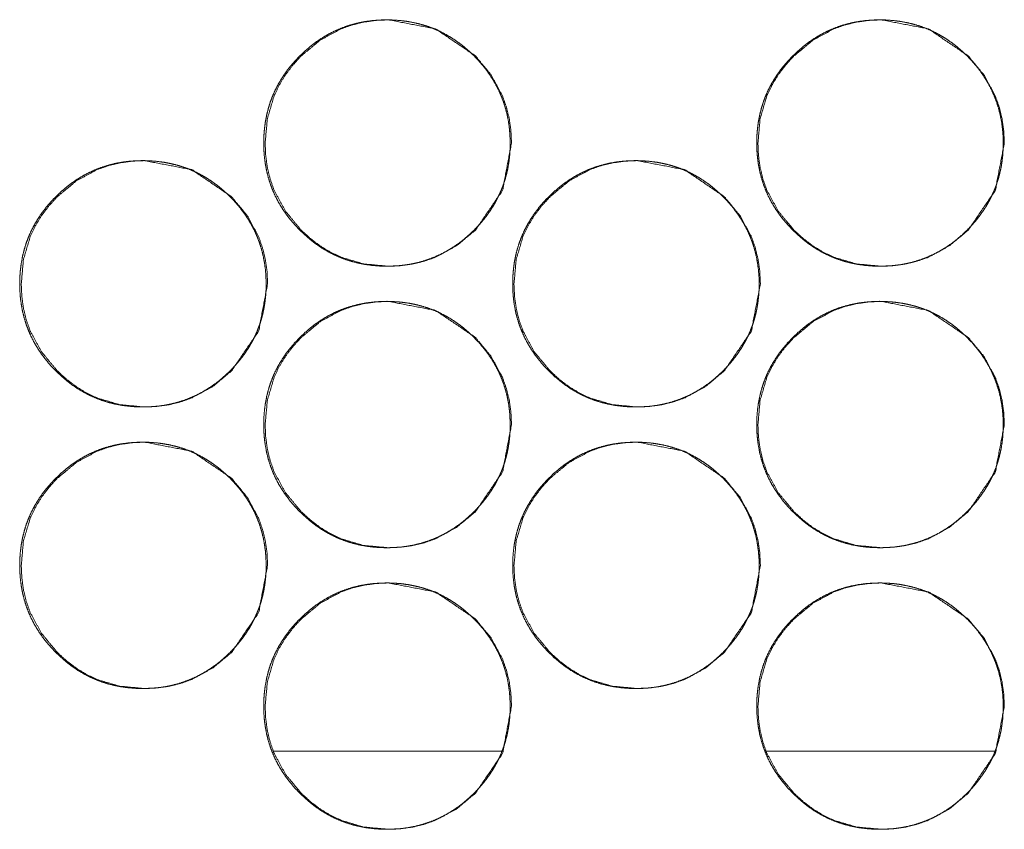
# Model space of a CAD drawing. Units: millimetres. Extents: x -7 to 10380, y -7 to 6431.
# Drawn here: x 4213 to 4241, y 2472 to 2495 of the extents above; entities that cross this region are included whole.
import ezdxf

# ---------------------------------------------------------------- set-up
doc = ezdxf.new("R2010")
doc.units = ezdxf.units.MM
doc.layers.add('Trimetric', color=7, linetype='Continuous')

msp = doc.modelspace()

# ---------------------------------------------------------------- linework, layer by layer
at = {"layer": 'Trimetric', "color": 151, "linetype": 'Continuous', "lineweight": 18}
for p, q in [((4226.462, 2474.372), (4219.994, 2474.372)), ((4240.463, 2474.372), (4233.984, 2474.372))]:
    msp.add_line(p, q, dxfattribs=at)
for points, knots in [([(4226.697, 2491.649), (4226.698, 2491.471), (4226.686, 2491.293), (4226.667, 2491.122), (4226.639, 2490.952), (4226.603, 2490.786), (4226.559, 2490.623), (4226.507, 2490.463), (4226.447, 2490.307), (4226.379, 2490.154), (4226.303, 2490.004), (4226.219, 2489.857), (4226.127, 2489.715), (4226.026, 2489.574), (4225.918, 2489.438), (4225.801, 2489.304), (4225.678, 2489.175), (4225.53, 2489.035), (4225.376, 2488.902), (4225.22, 2488.783), (4225.057, 2488.672), (4224.891, 2488.573), (4224.721, 2488.483), (4224.546, 2488.405), (4224.367, 2488.337), (4224.183, 2488.279), (4223.997, 2488.232), (4223.803, 2488.195), (4223.609, 2488.169), (4223.407, 2488.154), (4223.204, 2488.149), (4223, 2488.154), (4222.798, 2488.17), (4222.603, 2488.196), (4222.409, 2488.233), (4222.222, 2488.279), (4222.038, 2488.337), (4221.859, 2488.405), (4221.684, 2488.483), (4221.514, 2488.572), (4221.348, 2488.671), (4221.186, 2488.782), (4221.03, 2488.901), (4220.876, 2489.033), (4220.729, 2489.173), (4220.589, 2489.32), (4220.457, 2489.475), (4220.337, 2489.631), (4220.227, 2489.794), (4220.127, 2489.959), (4220.038, 2490.13), (4219.96, 2490.305), (4219.892, 2490.484), (4219.834, 2490.668), (4219.787, 2490.855), (4219.75, 2491.048), (4219.724, 2491.243), (4219.708, 2491.445), (4219.703, 2491.648), (4219.708, 2491.851), (4219.724, 2492.054), (4219.75, 2492.249), (4219.787, 2492.442), (4219.834, 2492.63), (4219.891, 2492.814), (4219.959, 2492.993), (4220.038, 2493.167), (4220.127, 2493.338), (4220.226, 2493.503), (4220.336, 2493.666), (4220.456, 2493.822), (4220.588, 2493.976), (4220.728, 2494.123), (4220.875, 2494.263), (4221.03, 2494.396), (4221.186, 2494.515), (4221.349, 2494.626), (4221.514, 2494.725), (4221.685, 2494.814), (4221.86, 2494.893), (4222.039, 2494.961), (4222.223, 2495.018), (4222.409, 2495.065), (4222.602, 2495.102), (4222.797, 2495.128), (4222.999, 2495.143), (4223.202, 2495.149), (4223.405, 2495.143), (4223.608, 2495.127), (4223.803, 2495.101), (4223.996, 2495.064), (4224.183, 2495.017), (4224.367, 2494.96), (4224.546, 2494.892), (4224.721, 2494.813), (4224.891, 2494.724), (4225.057, 2494.625), (4225.219, 2494.515), (4225.375, 2494.395), (4225.529, 2494.264), (4225.676, 2494.124), (4225.816, 2493.977), (4225.948, 2493.823), (4226.067, 2493.667), (4226.177, 2493.504), (4226.276, 2493.339), (4226.365, 2493.168), (4226.444, 2492.993), (4226.512, 2492.815), (4226.57, 2492.63), (4226.617, 2492.443), (4226.654, 2492.25), (4226.68, 2492.055), (4226.696, 2491.852), (4226.697, 2491.649)], [0, 0, 0.008073, 0.016148, 0.023992, 0.031831, 0.039517, 0.047204, 0.054812, 0.062423, 0.070033, 0.077649, 0.085345, 0.093047, 0.100909, 0.108772, 0.116871, 0.124965, 0.134201, 0.143446, 0.152379, 0.161318, 0.170087, 0.178833, 0.187527, 0.196221, 0.204958, 0.213705, 0.222633, 0.231557, 0.24076, 0.249969, 0.259207, 0.268441, 0.277379, 0.286323, 0.295084, 0.303835, 0.312526, 0.321215, 0.329957, 0.338709, 0.347623, 0.356547, 0.365743, 0.374948, 0.384189, 0.393429, 0.402364, 0.411303, 0.420066, 0.428818, 0.43751, 0.44621, 0.454957, 0.463705, 0.472633, 0.481557, 0.490767, 0.499976, 0.509215, 0.518456, 0.527394, 0.536335, 0.545099, 0.553855, 0.562548, 0.571247, 0.579992, 0.588742, 0.597666, 0.60659, 0.615803, 0.625018, 0.634254, 0.643488, 0.652428, 0.661379, 0.670132, 0.678891, 0.687585, 0.696262, 0.705013, 0.71376, 0.722673, 0.731596, 0.740799, 0.750007, 0.759231, 0.768466, 0.777404, 0.786347, 0.795111, 0.803862, 0.812553, 0.821244, 0.829986, 0.838739, 0.847657, 0.856581, 0.865789, 0.874993, 0.884197, 0.8934, 0.902324, 0.911242, 0.919991, 0.928736, 0.937434, 0.946122, 0.954882, 0.963642, 0.972587, 0.981526, 0.990761, 1, 1]), ([(4226.739, 2491.649), (4226.485, 2490.307), (4225.716, 2489.175), (4225.176, 2488.726), (4224.584, 2488.405), (4224.268, 2488.293), (4223.94, 2488.213), (4223.598, 2488.165), (4223.243, 2488.149), (4222.544, 2488.213), (4221.899, 2488.405), (4221.596, 2488.549), (4221.307, 2488.725), (4221.032, 2488.933), (4220.769, 2489.173), (4220.321, 2489.713), (4220, 2490.305), (4219.888, 2490.621), (4219.808, 2490.95), (4219.76, 2491.292), (4219.744, 2491.648), (4219.808, 2492.347), (4220, 2492.993), (4220.144, 2493.295), (4220.32, 2493.585), (4220.528, 2493.86), (4220.768, 2494.123), (4221.307, 2494.572), (4221.899, 2494.893), (4222.215, 2495.005), (4222.544, 2495.085), (4222.886, 2495.133), (4223.241, 2495.149), (4224.585, 2494.892), (4225.714, 2494.124), (4226.161, 2493.585), (4226.481, 2492.993), (4226.593, 2492.677), (4226.674, 2492.348), (4226.722, 2492.005), (4226.739, 2491.649)], [0, 0, 0.062174, 0.124465, 0.156429, 0.187066, 0.202326, 0.217728, 0.233417, 0.249618, 0.281563, 0.31221, 0.327463, 0.342867, 0.358561, 0.374758, 0.406709, 0.43738, 0.452636, 0.468053, 0.483772, 0.499973, 0.531949, 0.562618, 0.577871, 0.593288, 0.608999, 0.625202, 0.657161, 0.687809, 0.703065, 0.718466, 0.73417, 0.750355, 0.812633, 0.874801, 0.906661, 0.93729, 0.952559, 0.968001, 0.983775, 1, 1]), ([(4240.696, 2491.649), (4240.697, 2491.471), (4240.686, 2491.293), (4240.666, 2491.122), (4240.638, 2490.952), (4240.602, 2490.786), (4240.558, 2490.623), (4240.507, 2490.463), (4240.447, 2490.307), (4240.379, 2490.154), (4240.302, 2490.004), (4240.218, 2489.857), (4240.126, 2489.715), (4240.025, 2489.574), (4239.918, 2489.438), (4239.8, 2489.304), (4239.677, 2489.175), (4239.53, 2489.035), (4239.375, 2488.902), (4239.219, 2488.783), (4239.056, 2488.672), (4238.89, 2488.573), (4238.719, 2488.483), (4238.545, 2488.405), (4238.366, 2488.337), (4238.182, 2488.279), (4237.995, 2488.232), (4237.802, 2488.195), (4237.608, 2488.169), (4237.405, 2488.154), (4237.203, 2488.149), (4236.999, 2488.154), (4236.796, 2488.17), (4236.601, 2488.196), (4236.408, 2488.233), (4236.221, 2488.279), (4236.036, 2488.337), (4235.857, 2488.405), (4235.683, 2488.483), (4235.512, 2488.572), (4235.347, 2488.671), (4235.184, 2488.782), (4235.028, 2488.901), (4234.874, 2489.033), (4234.727, 2489.173), (4234.587, 2489.32), (4234.455, 2489.475), (4234.335, 2489.631), (4234.225, 2489.794), (4234.125, 2489.959), (4234.036, 2490.13), (4233.958, 2490.305), (4233.89, 2490.484), (4233.832, 2490.668), (4233.785, 2490.855), (4233.748, 2491.048), (4233.722, 2491.243), (4233.706, 2491.445), (4233.701, 2491.648), (4233.706, 2491.851), (4233.722, 2492.054), (4233.748, 2492.249), (4233.785, 2492.442), (4233.832, 2492.63), (4233.889, 2492.814), (4233.957, 2492.993), (4234.036, 2493.167), (4234.125, 2493.338), (4234.224, 2493.503), (4234.334, 2493.666), (4234.454, 2493.822), (4234.586, 2493.976), (4234.726, 2494.123), (4234.873, 2494.263), (4235.028, 2494.396), (4235.184, 2494.515), (4235.347, 2494.626), (4235.513, 2494.725), (4235.684, 2494.814), (4235.858, 2494.893), (4236.037, 2494.961), (4236.221, 2495.018), (4236.408, 2495.065), (4236.601, 2495.102), (4236.796, 2495.128), (4236.998, 2495.143), (4237.201, 2495.149), (4237.404, 2495.143), (4237.606, 2495.127), (4237.802, 2495.101), (4237.995, 2495.064), (4238.182, 2495.017), (4238.366, 2494.96), (4238.545, 2494.892), (4238.72, 2494.813), (4238.891, 2494.724), (4239.056, 2494.625), (4239.218, 2494.515), (4239.374, 2494.395), (4239.529, 2494.264), (4239.675, 2494.124), (4239.815, 2493.977), (4239.947, 2493.823), (4240.066, 2493.667), (4240.176, 2493.504), (4240.275, 2493.339), (4240.365, 2493.168), (4240.443, 2492.993), (4240.511, 2492.815), (4240.569, 2492.63), (4240.616, 2492.443), (4240.653, 2492.25), (4240.68, 2492.055), (4240.695, 2491.852), (4240.696, 2491.649)], [0, 0, 0.008073, 0.016146, 0.02399, 0.031828, 0.039516, 0.047198, 0.05481, 0.062415, 0.070025, 0.07764, 0.085343, 0.093036, 0.100897, 0.108769, 0.116857, 0.124961, 0.134196, 0.143441, 0.152373, 0.161323, 0.170079, 0.178837, 0.187517, 0.19621, 0.20496, 0.213707, 0.222634, 0.231542, 0.24076, 0.249967, 0.259205, 0.268438, 0.277376, 0.286318, 0.295079, 0.303844, 0.312534, 0.321221, 0.329963, 0.338715, 0.347627, 0.35655, 0.365758, 0.374961, 0.384191, 0.39343, 0.402374, 0.411312, 0.420074, 0.428826, 0.437517, 0.446216, 0.454962, 0.46371, 0.472636, 0.48156, 0.490769, 0.499977, 0.509215, 0.518455, 0.527393, 0.536334, 0.545097, 0.553852, 0.562545, 0.571242, 0.579994, 0.588736, 0.597659, 0.606582, 0.615794, 0.625008, 0.634243, 0.643488, 0.652427, 0.661378, 0.67013, 0.678888, 0.687582, 0.696272, 0.705008, 0.713754, 0.72268, 0.731603, 0.740805, 0.750013, 0.759236, 0.768469, 0.777422, 0.78635, 0.795112, 0.803863, 0.812553, 0.821243, 0.829998, 0.838737, 0.847667, 0.85659, 0.865797, 0.875, 0.884204, 0.893406, 0.902329, 0.911246, 0.919994, 0.928746, 0.937436, 0.946129, 0.954889, 0.963644, 0.972588, 0.981529, 0.990762, 1, 1]), ([(4240.731, 2491.649), (4240.477, 2490.307), (4239.707, 2489.175), (4239.168, 2488.726), (4238.576, 2488.405), (4238.26, 2488.293), (4237.931, 2488.213), (4237.59, 2488.165), (4237.234, 2488.149), (4236.535, 2488.213), (4235.89, 2488.405), (4235.588, 2488.549), (4235.298, 2488.725), (4235.023, 2488.933), (4234.76, 2489.173), (4234.312, 2489.713), (4233.991, 2490.305), (4233.879, 2490.621), (4233.799, 2490.95), (4233.751, 2491.292), (4233.735, 2491.648), (4233.799, 2492.347), (4233.991, 2492.993), (4234.135, 2493.295), (4234.311, 2493.585), (4234.519, 2493.86), (4234.759, 2494.123), (4235.299, 2494.572), (4235.891, 2494.893), (4236.207, 2495.005), (4236.535, 2495.085), (4236.877, 2495.133), (4237.232, 2495.149), (4238.576, 2494.892), (4239.706, 2494.124), (4240.153, 2493.585), (4240.473, 2492.993), (4240.586, 2492.677), (4240.666, 2492.348), (4240.714, 2492.005), (4240.731, 2491.649)], [0, 0, 0.062168, 0.124462, 0.156412, 0.18706, 0.202318, 0.217718, 0.233422, 0.249621, 0.281563, 0.312222, 0.32746, 0.342876, 0.358568, 0.374764, 0.406721, 0.437382, 0.452638, 0.468056, 0.483774, 0.499973, 0.531944, 0.562611, 0.577862, 0.593286, 0.608996, 0.625198, 0.657154, 0.687812, 0.703067, 0.718466, 0.734154, 0.750353, 0.81264, 0.874803, 0.906669, 0.937296, 0.952563, 0.968004, 0.983776, 1, 1]), ([(4219.769, 2487.649), (4219.769, 2487.471), (4219.758, 2487.293), (4219.738, 2487.122), (4219.71, 2486.952), (4219.675, 2486.786), (4219.631, 2486.623), (4219.579, 2486.463), (4219.518, 2486.307), (4219.45, 2486.154), (4219.375, 2486.004), (4219.29, 2485.857), (4219.198, 2485.715), (4219.097, 2485.574), (4218.99, 2485.438), (4218.873, 2485.304), (4218.749, 2485.175), (4218.602, 2485.035), (4218.447, 2484.902), (4218.291, 2484.783), (4218.128, 2484.672), (4217.963, 2484.573), (4217.792, 2484.483), (4217.617, 2484.405), (4217.439, 2484.337), (4217.255, 2484.279), (4217.068, 2484.232), (4216.875, 2484.195), (4216.68, 2484.169), (4216.478, 2484.154), (4216.276, 2484.149), (4216.072, 2484.154), (4215.869, 2484.17), (4215.674, 2484.196), (4215.481, 2484.233), (4215.294, 2484.279), (4215.11, 2484.337), (4214.931, 2484.405), (4214.756, 2484.483), (4214.586, 2484.572), (4214.42, 2484.671), (4214.258, 2484.782), (4214.102, 2484.901), (4213.948, 2485.033), (4213.801, 2485.173), (4213.661, 2485.32), (4213.529, 2485.475), (4213.409, 2485.631), (4213.298, 2485.794), (4213.199, 2485.959), (4213.11, 2486.13), (4213.032, 2486.305), (4212.963, 2486.484), (4212.906, 2486.668), (4212.859, 2486.855), (4212.822, 2487.048), (4212.796, 2487.243), (4212.78, 2487.445), (4212.775, 2487.648), (4212.78, 2487.851), (4212.796, 2488.054), (4212.822, 2488.249), (4212.859, 2488.442), (4212.906, 2488.63), (4212.963, 2488.814), (4213.031, 2488.993), (4213.11, 2489.167), (4213.199, 2489.338), (4213.298, 2489.503), (4213.408, 2489.666), (4213.528, 2489.822), (4213.66, 2489.976), (4213.799, 2490.123), (4213.947, 2490.263), (4214.101, 2490.396), (4214.258, 2490.515), (4214.421, 2490.626), (4214.586, 2490.725), (4214.757, 2490.814), (4214.932, 2490.893), (4215.111, 2490.961), (4215.294, 2491.018), (4215.481, 2491.065), (4215.674, 2491.102), (4215.869, 2491.128), (4216.071, 2491.143), (4216.273, 2491.149), (4216.477, 2491.143), (4216.679, 2491.127), (4216.874, 2491.101), (4217.068, 2491.064), (4217.255, 2491.017), (4217.439, 2490.96), (4217.618, 2490.892), (4217.792, 2490.813), (4217.963, 2490.724), (4218.128, 2490.625), (4218.29, 2490.515), (4218.447, 2490.395), (4218.601, 2490.264), (4218.748, 2490.124), (4218.887, 2489.977), (4219.019, 2489.823), (4219.138, 2489.667), (4219.249, 2489.504), (4219.347, 2489.339), (4219.437, 2489.168), (4219.515, 2488.993), (4219.583, 2488.814), (4219.641, 2488.63), (4219.688, 2488.443), (4219.725, 2488.25), (4219.751, 2488.055), (4219.768, 2487.852), (4219.769, 2487.649)], [0, 0, 0.008074, 0.016149, 0.023994, 0.031831, 0.03952, 0.047203, 0.054816, 0.062428, 0.070038, 0.077648, 0.085352, 0.093046, 0.100908, 0.108772, 0.116871, 0.124976, 0.134212, 0.143447, 0.152392, 0.161331, 0.170085, 0.178847, 0.187529, 0.19622, 0.204974, 0.213707, 0.222636, 0.231545, 0.240763, 0.249957, 0.259196, 0.268446, 0.277385, 0.286314, 0.295075, 0.303827, 0.312518, 0.321207, 0.32995, 0.338703, 0.347617, 0.356541, 0.365738, 0.374943, 0.384185, 0.393425, 0.402361, 0.4113, 0.420064, 0.428823, 0.437508, 0.446209, 0.454956, 0.463705, 0.472633, 0.481556, 0.490767, 0.499977, 0.509216, 0.518458, 0.527396, 0.536338, 0.545102, 0.553863, 0.562551, 0.57125, 0.580003, 0.588746, 0.59767, 0.606594, 0.615808, 0.625023, 0.63426, 0.643494, 0.652435, 0.661374, 0.67014, 0.678886, 0.687581, 0.696272, 0.70501, 0.713757, 0.722685, 0.731594, 0.740797, 0.750006, 0.759245, 0.768465, 0.777404, 0.786348, 0.795097, 0.803863, 0.812554, 0.821232, 0.829988, 0.838729, 0.847647, 0.856571, 0.86578, 0.874984, 0.884189, 0.893393, 0.902317, 0.911235, 0.919985, 0.928737, 0.937429, 0.946123, 0.95488, 0.96364, 0.972585, 0.981525, 0.99076, 1, 1]), ([(4219.814, 2487.649), (4219.559, 2486.307), (4218.791, 2485.175), (4218.251, 2484.726), (4217.659, 2484.405), (4217.344, 2484.293), (4217.015, 2484.213), (4216.673, 2484.165), (4216.318, 2484.149), (4215.619, 2484.213), (4214.974, 2484.405), (4214.672, 2484.549), (4214.383, 2484.725), (4214.107, 2484.933), (4213.845, 2485.173), (4213.396, 2485.713), (4213.076, 2486.305), (4212.963, 2486.621), (4212.883, 2486.95), (4212.835, 2487.292), (4212.819, 2487.648), (4212.883, 2488.347), (4213.076, 2488.993), (4213.219, 2489.295), (4213.395, 2489.585), (4213.603, 2489.86), (4213.843, 2490.123), (4214.383, 2490.572), (4214.975, 2490.893), (4215.29, 2491.005), (4215.619, 2491.085), (4215.96, 2491.133), (4216.316, 2491.149), (4217.659, 2490.892), (4218.789, 2490.124), (4219.236, 2489.585), (4219.556, 2488.994), (4219.668, 2488.677), (4219.749, 2488.348), (4219.797, 2488.005), (4219.814, 2487.649)], [0, 0, 0.062177, 0.124471, 0.156425, 0.187078, 0.202323, 0.217726, 0.233431, 0.249618, 0.281565, 0.312213, 0.327454, 0.342859, 0.358565, 0.374752, 0.406714, 0.437379, 0.452636, 0.468054, 0.483774, 0.499976, 0.531953, 0.562623, 0.577877, 0.593295, 0.609007, 0.625211, 0.657172, 0.687821, 0.703064, 0.718467, 0.734156, 0.750342, 0.812623, 0.874794, 0.906656, 0.93728, 0.952557, 0.968, 0.983774, 1, 1]), ([(4233.767, 2487.649), (4233.768, 2487.471), (4233.756, 2487.293), (4233.736, 2487.122), (4233.708, 2486.952), (4233.673, 2486.786), (4233.628, 2486.623), (4233.577, 2486.463), (4233.517, 2486.307), (4233.448, 2486.154), (4233.372, 2486.004), (4233.288, 2485.857), (4233.196, 2485.715), (4233.095, 2485.574), (4232.988, 2485.438), (4232.87, 2485.304), (4232.747, 2485.175), (4232.6, 2485.035), (4232.445, 2484.902), (4232.289, 2484.783), (4232.126, 2484.672), (4231.96, 2484.573), (4231.79, 2484.483), (4231.615, 2484.405), (4231.436, 2484.337), (4231.252, 2484.279), (4231.066, 2484.232), (4230.873, 2484.195), (4230.678, 2484.169), (4230.476, 2484.154), (4230.273, 2484.149), (4230.07, 2484.154), (4229.867, 2484.17), (4229.672, 2484.196), (4229.478, 2484.233), (4229.291, 2484.279), (4229.107, 2484.337), (4228.928, 2484.405), (4228.753, 2484.483), (4228.583, 2484.572), (4228.417, 2484.671), (4228.255, 2484.782), (4228.099, 2484.901), (4227.945, 2485.033), (4227.798, 2485.173), (4227.658, 2485.32), (4227.526, 2485.475), (4227.406, 2485.631), (4227.295, 2485.794), (4227.196, 2485.959), (4227.107, 2486.13), (4227.028, 2486.305), (4226.96, 2486.484), (4226.902, 2486.668), (4226.855, 2486.855), (4226.819, 2487.048), (4226.793, 2487.243), (4226.777, 2487.445), (4226.772, 2487.648), (4226.777, 2487.851), (4226.793, 2488.054), (4226.819, 2488.249), (4226.855, 2488.442), (4226.902, 2488.63), (4226.96, 2488.814), (4227.028, 2488.993), (4227.106, 2489.167), (4227.196, 2489.338), (4227.295, 2489.503), (4227.405, 2489.666), (4227.524, 2489.822), (4227.656, 2489.976), (4227.796, 2490.123), (4227.944, 2490.263), (4228.099, 2490.396), (4228.255, 2490.515), (4228.418, 2490.626), (4228.583, 2490.725), (4228.754, 2490.814), (4228.929, 2490.893), (4229.108, 2490.961), (4229.292, 2491.018), (4229.478, 2491.065), (4229.671, 2491.102), (4229.866, 2491.128), (4230.068, 2491.143), (4230.271, 2491.149), (4230.474, 2491.143), (4230.677, 2491.127), (4230.872, 2491.101), (4231.065, 2491.064), (4231.252, 2491.017), (4231.436, 2490.96), (4231.615, 2490.892), (4231.79, 2490.813), (4231.961, 2490.724), (4232.126, 2490.625), (4232.289, 2490.515), (4232.444, 2490.395), (4232.598, 2490.264), (4232.746, 2490.124), (4232.885, 2489.977), (4233.017, 2489.823), (4233.136, 2489.667), (4233.247, 2489.504), (4233.346, 2489.339), (4233.435, 2489.168), (4233.513, 2488.993), (4233.581, 2488.814), (4233.639, 2488.63), (4233.686, 2488.443), (4233.723, 2488.25), (4233.749, 2488.055), (4233.766, 2487.852), (4233.767, 2487.649)], [0, 0, 0.008073, 0.016148, 0.023992, 0.031827, 0.039516, 0.047203, 0.05481, 0.062421, 0.070031, 0.077647, 0.085342, 0.093044, 0.100905, 0.108768, 0.116866, 0.12497, 0.134195, 0.14344, 0.152385, 0.161323, 0.170075, 0.178837, 0.187518, 0.196208, 0.204961, 0.213708, 0.222621, 0.231544, 0.240762, 0.249955, 0.259193, 0.268442, 0.27738, 0.286322, 0.295083, 0.303834, 0.312525, 0.321213, 0.329954, 0.338707, 0.34762, 0.356543, 0.365751, 0.374955, 0.384196, 0.393425, 0.402369, 0.411308, 0.42007, 0.428829, 0.437513, 0.446213, 0.454959, 0.463707, 0.472634, 0.481556, 0.490767, 0.499976, 0.509214, 0.518455, 0.527392, 0.536333, 0.545096, 0.553857, 0.562544, 0.571242, 0.579994, 0.588736, 0.59766, 0.606583, 0.615795, 0.62501, 0.634246, 0.643491, 0.65243, 0.661369, 0.670134, 0.678879, 0.687573, 0.696264, 0.705014, 0.713761, 0.722673, 0.731596, 0.740798, 0.750007, 0.759245, 0.768479, 0.777417, 0.786345, 0.795108, 0.803859, 0.812549, 0.82124, 0.829995, 0.838735, 0.847665, 0.856576, 0.865783, 0.874998, 0.884202, 0.893405, 0.902328, 0.911245, 0.919994, 0.928739, 0.937436, 0.946124, 0.954884, 0.963643, 0.972588, 0.981527, 0.990761, 1, 1]), ([(4233.805, 2487.649), (4233.55, 2486.307), (4232.781, 2485.175), (4232.242, 2484.726), (4231.65, 2484.405), (4231.334, 2484.293), (4231.005, 2484.213), (4230.664, 2484.165), (4230.308, 2484.149), (4229.609, 2484.213), (4228.964, 2484.405), (4228.661, 2484.549), (4228.372, 2484.725), (4228.097, 2484.933), (4227.835, 2485.173), (4227.386, 2485.713), (4227.065, 2486.305), (4226.953, 2486.621), (4226.873, 2486.95), (4226.825, 2487.292), (4226.809, 2487.648), (4226.873, 2488.347), (4227.065, 2488.993), (4227.209, 2489.295), (4227.385, 2489.585), (4227.593, 2489.86), (4227.833, 2490.123), (4228.373, 2490.572), (4228.965, 2490.893), (4229.281, 2491.005), (4229.609, 2491.085), (4229.951, 2491.133), (4230.306, 2491.149), (4231.65, 2490.892), (4232.78, 2490.124), (4233.227, 2489.585), (4233.547, 2488.994), (4233.659, 2488.677), (4233.739, 2488.348), (4233.788, 2488.005), (4233.805, 2487.649)], [0, 0, 0.062171, 0.124468, 0.156419, 0.187068, 0.202313, 0.217714, 0.233418, 0.249617, 0.281561, 0.312207, 0.32746, 0.342863, 0.358568, 0.374754, 0.406712, 0.437375, 0.452636, 0.468052, 0.48377, 0.49997, 0.531943, 0.56261, 0.577863, 0.593279, 0.608999, 0.625201, 0.657159, 0.687805, 0.703061, 0.718462, 0.734165, 0.75035, 0.812639, 0.874805, 0.906663, 0.937285, 0.95256, 0.968001, 0.983776, 1, 1]), ([(4226.697, 2483.649), (4226.698, 2483.471), (4226.686, 2483.293), (4226.667, 2483.122), (4226.639, 2482.951), (4226.603, 2482.786), (4226.559, 2482.623), (4226.507, 2482.463), (4226.447, 2482.307), (4226.379, 2482.154), (4226.303, 2482.004), (4226.219, 2481.857), (4226.127, 2481.715), (4226.026, 2481.574), (4225.918, 2481.438), (4225.801, 2481.304), (4225.678, 2481.175), (4225.53, 2481.035), (4225.376, 2480.902), (4225.22, 2480.783), (4225.057, 2480.672), (4224.891, 2480.573), (4224.721, 2480.483), (4224.546, 2480.405), (4224.367, 2480.337), (4224.183, 2480.279), (4223.997, 2480.232), (4223.803, 2480.195), (4223.609, 2480.169), (4223.407, 2480.154), (4223.204, 2480.149), (4223, 2480.154), (4222.798, 2480.17), (4222.603, 2480.196), (4222.409, 2480.233), (4222.222, 2480.279), (4222.038, 2480.337), (4221.859, 2480.405), (4221.684, 2480.483), (4221.514, 2480.572), (4221.348, 2480.671), (4221.186, 2480.782), (4221.03, 2480.901), (4220.876, 2481.033), (4220.729, 2481.173), (4220.589, 2481.32), (4220.457, 2481.475), (4220.337, 2481.631), (4220.227, 2481.794), (4220.127, 2481.959), (4220.038, 2482.13), (4219.96, 2482.305), (4219.892, 2482.484), (4219.834, 2482.668), (4219.787, 2482.855), (4219.75, 2483.048), (4219.724, 2483.243), (4219.708, 2483.445), (4219.703, 2483.648), (4219.708, 2483.851), (4219.724, 2484.054), (4219.75, 2484.249), (4219.787, 2484.442), (4219.834, 2484.63), (4219.891, 2484.814), (4219.959, 2484.993), (4220.038, 2485.167), (4220.127, 2485.338), (4220.226, 2485.503), (4220.336, 2485.666), (4220.456, 2485.822), (4220.588, 2485.976), (4220.728, 2486.123), (4220.875, 2486.263), (4221.03, 2486.396), (4221.186, 2486.515), (4221.349, 2486.626), (4221.514, 2486.725), (4221.685, 2486.814), (4221.86, 2486.893), (4222.039, 2486.961), (4222.223, 2487.018), (4222.409, 2487.065), (4222.602, 2487.102), (4222.797, 2487.128), (4222.999, 2487.143), (4223.202, 2487.149), (4223.405, 2487.143), (4223.608, 2487.127), (4223.803, 2487.101), (4223.996, 2487.064), (4224.183, 2487.017), (4224.367, 2486.96), (4224.546, 2486.892), (4224.721, 2486.813), (4224.891, 2486.724), (4225.057, 2486.625), (4225.219, 2486.515), (4225.375, 2486.395), (4225.529, 2486.264), (4225.676, 2486.124), (4225.816, 2485.977), (4225.948, 2485.823), (4226.067, 2485.667), (4226.177, 2485.504), (4226.276, 2485.339), (4226.365, 2485.168), (4226.444, 2484.993), (4226.512, 2484.814), (4226.57, 2484.63), (4226.617, 2484.443), (4226.654, 2484.25), (4226.68, 2484.055), (4226.696, 2483.852), (4226.697, 2483.649)], [0, 0, 0.008073, 0.016148, 0.023992, 0.031831, 0.039517, 0.047204, 0.054812, 0.062423, 0.070033, 0.077649, 0.085345, 0.093047, 0.100909, 0.108766, 0.116871, 0.124965, 0.134201, 0.143446, 0.152379, 0.161318, 0.170084, 0.178833, 0.187527, 0.196218, 0.204957, 0.213704, 0.222633, 0.231556, 0.24076, 0.249968, 0.259207, 0.26844, 0.277379, 0.286322, 0.295084, 0.303835, 0.312526, 0.321217, 0.329956, 0.338709, 0.347622, 0.356546, 0.365743, 0.374947, 0.384188, 0.393428, 0.402364, 0.411302, 0.420065, 0.428824, 0.437509, 0.446209, 0.454956, 0.463704, 0.472632, 0.481556, 0.490766, 0.499975, 0.509214, 0.518455, 0.527393, 0.536335, 0.545098, 0.553854, 0.562548, 0.571246, 0.579991, 0.588741, 0.597666, 0.606589, 0.615802, 0.625017, 0.634253, 0.643487, 0.652427, 0.661379, 0.670131, 0.67889, 0.687585, 0.696262, 0.705013, 0.71376, 0.722672, 0.731596, 0.740798, 0.750007, 0.759231, 0.768465, 0.777404, 0.786347, 0.79511, 0.803862, 0.812552, 0.821244, 0.829986, 0.838739, 0.847657, 0.85658, 0.865788, 0.874993, 0.884197, 0.8934, 0.902324, 0.911242, 0.919991, 0.928736, 0.937433, 0.946122, 0.954882, 0.963642, 0.972587, 0.981526, 0.990761, 1, 1]), ([(4226.739, 2483.649), (4226.485, 2482.307), (4225.716, 2481.175), (4225.176, 2480.726), (4224.584, 2480.405), (4224.268, 2480.293), (4223.94, 2480.213), (4223.598, 2480.165), (4223.243, 2480.149), (4222.544, 2480.213), (4221.899, 2480.405), (4221.596, 2480.549), (4221.307, 2480.725), (4221.032, 2480.933), (4220.769, 2481.173), (4220.321, 2481.713), (4220, 2482.305), (4219.888, 2482.621), (4219.808, 2482.95), (4219.76, 2483.292), (4219.744, 2483.648), (4219.808, 2484.347), (4220, 2484.993), (4220.144, 2485.295), (4220.32, 2485.585), (4220.528, 2485.86), (4220.768, 2486.123), (4221.307, 2486.572), (4221.899, 2486.893), (4222.215, 2487.005), (4222.544, 2487.085), (4222.886, 2487.133), (4223.241, 2487.149), (4224.585, 2486.892), (4225.714, 2486.124), (4226.161, 2485.585), (4226.481, 2484.994), (4226.593, 2484.677), (4226.674, 2484.348), (4226.722, 2484.005), (4226.739, 2483.649)], [0, 0, 0.062174, 0.124465, 0.156428, 0.187066, 0.202325, 0.217727, 0.233417, 0.249617, 0.281563, 0.31221, 0.327463, 0.342867, 0.35856, 0.374758, 0.406708, 0.437379, 0.452636, 0.468052, 0.483772, 0.499973, 0.531948, 0.562617, 0.57787, 0.593287, 0.608999, 0.625202, 0.65716, 0.687808, 0.703065, 0.718467, 0.73417, 0.750355, 0.812633, 0.874801, 0.90666, 0.937283, 0.952559, 0.968001, 0.983775, 1, 1]), ([(4240.696, 2483.649), (4240.697, 2483.471), (4240.686, 2483.293), (4240.666, 2483.122), (4240.638, 2482.951), (4240.602, 2482.786), (4240.558, 2482.623), (4240.507, 2482.463), (4240.447, 2482.307), (4240.379, 2482.154), (4240.302, 2482.004), (4240.218, 2481.857), (4240.126, 2481.715), (4240.025, 2481.574), (4239.918, 2481.438), (4239.8, 2481.304), (4239.677, 2481.175), (4239.53, 2481.035), (4239.375, 2480.902), (4239.219, 2480.783), (4239.056, 2480.672), (4238.89, 2480.573), (4238.719, 2480.483), (4238.545, 2480.405), (4238.366, 2480.337), (4238.182, 2480.279), (4237.995, 2480.232), (4237.802, 2480.195), (4237.608, 2480.169), (4237.405, 2480.154), (4237.203, 2480.149), (4236.999, 2480.154), (4236.796, 2480.17), (4236.601, 2480.196), (4236.408, 2480.233), (4236.221, 2480.279), (4236.036, 2480.337), (4235.857, 2480.405), (4235.683, 2480.483), (4235.512, 2480.572), (4235.347, 2480.671), (4235.184, 2480.782), (4235.028, 2480.901), (4234.874, 2481.033), (4234.727, 2481.173), (4234.587, 2481.32), (4234.455, 2481.475), (4234.335, 2481.631), (4234.225, 2481.794), (4234.125, 2481.959), (4234.036, 2482.13), (4233.958, 2482.305), (4233.89, 2482.484), (4233.832, 2482.668), (4233.785, 2482.855), (4233.748, 2483.048), (4233.722, 2483.243), (4233.706, 2483.445), (4233.701, 2483.648), (4233.706, 2483.851), (4233.722, 2484.054), (4233.748, 2484.249), (4233.785, 2484.442), (4233.832, 2484.63), (4233.889, 2484.814), (4233.957, 2484.993), (4234.036, 2485.167), (4234.125, 2485.338), (4234.224, 2485.503), (4234.334, 2485.666), (4234.454, 2485.822), (4234.586, 2485.976), (4234.726, 2486.123), (4234.873, 2486.263), (4235.028, 2486.396), (4235.184, 2486.515), (4235.347, 2486.626), (4235.513, 2486.725), (4235.684, 2486.814), (4235.858, 2486.893), (4236.037, 2486.961), (4236.221, 2487.018), (4236.408, 2487.065), (4236.601, 2487.102), (4236.796, 2487.128), (4236.998, 2487.143), (4237.201, 2487.149), (4237.404, 2487.143), (4237.606, 2487.127), (4237.802, 2487.101), (4237.995, 2487.064), (4238.182, 2487.017), (4238.366, 2486.96), (4238.545, 2486.892), (4238.72, 2486.813), (4238.891, 2486.724), (4239.056, 2486.625), (4239.218, 2486.515), (4239.374, 2486.395), (4239.529, 2486.264), (4239.675, 2486.124), (4239.815, 2485.977), (4239.947, 2485.823), (4240.066, 2485.667), (4240.176, 2485.504), (4240.275, 2485.339), (4240.365, 2485.168), (4240.443, 2484.993), (4240.511, 2484.814), (4240.569, 2484.63), (4240.616, 2484.443), (4240.653, 2484.25), (4240.68, 2484.055), (4240.695, 2483.852), (4240.696, 2483.649)], [0, 0, 0.008073, 0.016146, 0.02399, 0.031828, 0.039516, 0.047198, 0.05481, 0.062415, 0.070025, 0.07764, 0.085343, 0.093036, 0.100897, 0.108763, 0.116857, 0.124961, 0.134196, 0.143441, 0.152373, 0.161323, 0.170075, 0.178837, 0.187517, 0.196207, 0.20496, 0.213706, 0.222634, 0.231541, 0.240759, 0.249967, 0.259204, 0.268438, 0.277375, 0.286318, 0.295078, 0.303843, 0.312533, 0.321224, 0.329962, 0.338714, 0.347627, 0.35655, 0.365757, 0.37496, 0.38419, 0.393429, 0.402373, 0.411311, 0.420074, 0.428832, 0.437516, 0.446215, 0.454961, 0.463709, 0.472635, 0.481559, 0.490768, 0.499976, 0.509214, 0.518454, 0.527392, 0.536334, 0.545096, 0.553852, 0.562544, 0.571242, 0.579993, 0.588735, 0.597658, 0.606581, 0.615793, 0.625007, 0.634243, 0.643487, 0.652427, 0.661377, 0.670129, 0.678887, 0.687581, 0.696271, 0.705007, 0.713753, 0.72268, 0.731603, 0.740804, 0.750012, 0.759235, 0.768469, 0.777421, 0.786349, 0.795112, 0.803862, 0.812552, 0.821243, 0.829998, 0.838737, 0.847666, 0.856589, 0.865796, 0.875, 0.884203, 0.893406, 0.902329, 0.911246, 0.919994, 0.928745, 0.937436, 0.946129, 0.954889, 0.963644, 0.972588, 0.981529, 0.990762, 1, 1]), ([(4240.731, 2483.649), (4240.477, 2482.307), (4239.707, 2481.175), (4239.168, 2480.726), (4238.576, 2480.405), (4238.26, 2480.293), (4237.931, 2480.213), (4237.59, 2480.165), (4237.234, 2480.149), (4236.535, 2480.213), (4235.89, 2480.405), (4235.588, 2480.549), (4235.298, 2480.725), (4235.023, 2480.933), (4234.76, 2481.173), (4234.312, 2481.713), (4233.991, 2482.305), (4233.879, 2482.621), (4233.799, 2482.95), (4233.751, 2483.292), (4233.735, 2483.648), (4233.799, 2484.347), (4233.991, 2484.993), (4234.135, 2485.295), (4234.311, 2485.585), (4234.519, 2485.86), (4234.759, 2486.123), (4235.299, 2486.572), (4235.891, 2486.893), (4236.207, 2487.005), (4236.535, 2487.085), (4236.877, 2487.133), (4237.232, 2487.149), (4238.576, 2486.892), (4239.706, 2486.124), (4240.153, 2485.585), (4240.473, 2484.994), (4240.586, 2484.677), (4240.666, 2484.348), (4240.714, 2484.005), (4240.731, 2483.649)], [0, 0, 0.062168, 0.124462, 0.156411, 0.18706, 0.202318, 0.217718, 0.233421, 0.24962, 0.281563, 0.312222, 0.32746, 0.342875, 0.358568, 0.374764, 0.406721, 0.437382, 0.452637, 0.468056, 0.483774, 0.499973, 0.531944, 0.56261, 0.577862, 0.593285, 0.608995, 0.625197, 0.657153, 0.687811, 0.703066, 0.718467, 0.734154, 0.750353, 0.81264, 0.874802, 0.906669, 0.937289, 0.952564, 0.968004, 0.983776, 1, 1]), ([(4219.769, 2479.649), (4219.769, 2479.471), (4219.758, 2479.293), (4219.738, 2479.122), (4219.71, 2478.951), (4219.675, 2478.786), (4219.631, 2478.623), (4219.579, 2478.463), (4219.518, 2478.307), (4219.45, 2478.154), (4219.375, 2478.004), (4219.29, 2477.857), (4219.198, 2477.715), (4219.097, 2477.574), (4218.99, 2477.438), (4218.873, 2477.304), (4218.749, 2477.175), (4218.602, 2477.035), (4218.447, 2476.902), (4218.291, 2476.783), (4218.128, 2476.672), (4217.963, 2476.573), (4217.792, 2476.483), (4217.617, 2476.405), (4217.439, 2476.337), (4217.255, 2476.279), (4217.068, 2476.232), (4216.875, 2476.195), (4216.68, 2476.169), (4216.478, 2476.154), (4216.276, 2476.149), (4216.072, 2476.154), (4215.869, 2476.17), (4215.674, 2476.196), (4215.481, 2476.233), (4215.294, 2476.279), (4215.11, 2476.337), (4214.931, 2476.405), (4214.756, 2476.483), (4214.586, 2476.572), (4214.42, 2476.671), (4214.258, 2476.782), (4214.102, 2476.901), (4213.948, 2477.033), (4213.801, 2477.173), (4213.661, 2477.32), (4213.529, 2477.475), (4213.409, 2477.631), (4213.298, 2477.794), (4213.199, 2477.959), (4213.11, 2478.13), (4213.032, 2478.305), (4212.963, 2478.484), (4212.906, 2478.668), (4212.859, 2478.855), (4212.822, 2479.048), (4212.796, 2479.243), (4212.78, 2479.445), (4212.775, 2479.648), (4212.78, 2479.851), (4212.796, 2480.054), (4212.822, 2480.249), (4212.859, 2480.442), (4212.906, 2480.63), (4212.963, 2480.814), (4213.031, 2480.993), (4213.11, 2481.167), (4213.199, 2481.338), (4213.298, 2481.503), (4213.408, 2481.666), (4213.528, 2481.822), (4213.66, 2481.976), (4213.799, 2482.123), (4213.947, 2482.263), (4214.101, 2482.396), (4214.258, 2482.515), (4214.421, 2482.626), (4214.586, 2482.725), (4214.757, 2482.814), (4214.932, 2482.893), (4215.111, 2482.961), (4215.294, 2483.018), (4215.481, 2483.065), (4215.674, 2483.102), (4215.869, 2483.128), (4216.071, 2483.143), (4216.273, 2483.149), (4216.477, 2483.143), (4216.679, 2483.127), (4216.874, 2483.101), (4217.068, 2483.064), (4217.255, 2483.017), (4217.439, 2482.96), (4217.618, 2482.892), (4217.792, 2482.813), (4217.963, 2482.724), (4218.128, 2482.625), (4218.29, 2482.515), (4218.447, 2482.395), (4218.601, 2482.264), (4218.748, 2482.124), (4218.887, 2481.977), (4219.019, 2481.823), (4219.138, 2481.667), (4219.249, 2481.504), (4219.347, 2481.339), (4219.437, 2481.168), (4219.515, 2480.993), (4219.583, 2480.814), (4219.641, 2480.63), (4219.688, 2480.443), (4219.725, 2480.25), (4219.751, 2480.055), (4219.768, 2479.852), (4219.769, 2479.649)], [0, 0, 0.008074, 0.016149, 0.023994, 0.031831, 0.03952, 0.047203, 0.054816, 0.062428, 0.070038, 0.077648, 0.085352, 0.093046, 0.100908, 0.108766, 0.116871, 0.124975, 0.134212, 0.143447, 0.152392, 0.161331, 0.170084, 0.178847, 0.187528, 0.19622, 0.204974, 0.213706, 0.222635, 0.231544, 0.240763, 0.249957, 0.259196, 0.268445, 0.277384, 0.286313, 0.295075, 0.303827, 0.312518, 0.32121, 0.329949, 0.338702, 0.347616, 0.356541, 0.365738, 0.374942, 0.384184, 0.393424, 0.40236, 0.4113, 0.420063, 0.428823, 0.437507, 0.446208, 0.454955, 0.463704, 0.472632, 0.481555, 0.490767, 0.499976, 0.509215, 0.518457, 0.527395, 0.536337, 0.545101, 0.553862, 0.562551, 0.571249, 0.580002, 0.588745, 0.59767, 0.606594, 0.615807, 0.625022, 0.634259, 0.643494, 0.652434, 0.661373, 0.67014, 0.678886, 0.687581, 0.696272, 0.705009, 0.713756, 0.722684, 0.731593, 0.740796, 0.750005, 0.759245, 0.768464, 0.777404, 0.786348, 0.795097, 0.803863, 0.812554, 0.821232, 0.829988, 0.838729, 0.847647, 0.856571, 0.865779, 0.874984, 0.884189, 0.893392, 0.902311, 0.911235, 0.919985, 0.928737, 0.937429, 0.946123, 0.95488, 0.96364, 0.972585, 0.981525, 0.99076, 1, 1]), ([(4219.814, 2479.649), (4219.559, 2478.307), (4218.791, 2477.175), (4218.251, 2476.726), (4217.659, 2476.405), (4217.344, 2476.293), (4217.015, 2476.213), (4216.673, 2476.165), (4216.318, 2476.149), (4215.619, 2476.213), (4214.974, 2476.405), (4214.672, 2476.549), (4214.383, 2476.725), (4214.107, 2476.933), (4213.845, 2477.173), (4213.396, 2477.713), (4213.076, 2478.305), (4212.963, 2478.621), (4212.883, 2478.95), (4212.835, 2479.292), (4212.819, 2479.648), (4212.883, 2480.347), (4213.076, 2480.993), (4213.219, 2481.295), (4213.395, 2481.585), (4213.603, 2481.86), (4213.843, 2482.123), (4214.383, 2482.572), (4214.975, 2482.893), (4215.29, 2483.005), (4215.619, 2483.085), (4215.96, 2483.133), (4216.316, 2483.149), (4217.659, 2482.892), (4218.789, 2482.124), (4219.236, 2481.585), (4219.556, 2480.994), (4219.668, 2480.677), (4219.749, 2480.348), (4219.797, 2480.005), (4219.814, 2479.649)], [0, 0, 0.062177, 0.124471, 0.156425, 0.187078, 0.202323, 0.217726, 0.233431, 0.249618, 0.281565, 0.312213, 0.327454, 0.342859, 0.358565, 0.374752, 0.406714, 0.437379, 0.452636, 0.468054, 0.483774, 0.499976, 0.531953, 0.562623, 0.577877, 0.593295, 0.609007, 0.625211, 0.657172, 0.687821, 0.703064, 0.718467, 0.734156, 0.750342, 0.812623, 0.874794, 0.906656, 0.93728, 0.952557, 0.968, 0.983774, 1, 1]), ([(4233.767, 2479.649), (4233.768, 2479.471), (4233.756, 2479.293), (4233.736, 2479.122), (4233.708, 2478.951), (4233.673, 2478.786), (4233.628, 2478.623), (4233.577, 2478.463), (4233.517, 2478.307), (4233.448, 2478.154), (4233.372, 2478.004), (4233.288, 2477.857), (4233.196, 2477.715), (4233.095, 2477.574), (4232.988, 2477.438), (4232.87, 2477.304), (4232.747, 2477.175), (4232.6, 2477.035), (4232.445, 2476.902), (4232.289, 2476.783), (4232.126, 2476.672), (4231.96, 2476.573), (4231.79, 2476.483), (4231.615, 2476.405), (4231.436, 2476.337), (4231.252, 2476.279), (4231.066, 2476.232), (4230.873, 2476.195), (4230.678, 2476.169), (4230.476, 2476.154), (4230.273, 2476.149), (4230.07, 2476.154), (4229.867, 2476.17), (4229.672, 2476.196), (4229.478, 2476.233), (4229.291, 2476.279), (4229.107, 2476.337), (4228.928, 2476.405), (4228.753, 2476.483), (4228.583, 2476.572), (4228.417, 2476.671), (4228.255, 2476.782), (4228.099, 2476.901), (4227.945, 2477.033), (4227.798, 2477.173), (4227.658, 2477.32), (4227.526, 2477.475), (4227.406, 2477.631), (4227.295, 2477.794), (4227.196, 2477.959), (4227.107, 2478.13), (4227.028, 2478.305), (4226.96, 2478.484), (4226.902, 2478.668), (4226.855, 2478.855), (4226.819, 2479.048), (4226.793, 2479.243), (4226.777, 2479.445), (4226.772, 2479.648), (4226.777, 2479.851), (4226.793, 2480.054), (4226.819, 2480.249), (4226.855, 2480.442), (4226.902, 2480.63), (4226.96, 2480.814), (4227.028, 2480.993), (4227.106, 2481.167), (4227.196, 2481.338), (4227.295, 2481.503), (4227.405, 2481.666), (4227.524, 2481.822), (4227.656, 2481.976), (4227.796, 2482.123), (4227.944, 2482.263), (4228.099, 2482.396), (4228.255, 2482.515), (4228.418, 2482.626), (4228.583, 2482.725), (4228.754, 2482.814), (4228.929, 2482.893), (4229.108, 2482.961), (4229.292, 2483.018), (4229.478, 2483.065), (4229.671, 2483.102), (4229.866, 2483.128), (4230.068, 2483.143), (4230.271, 2483.149), (4230.474, 2483.143), (4230.677, 2483.127), (4230.872, 2483.101), (4231.065, 2483.064), (4231.252, 2483.017), (4231.436, 2482.96), (4231.615, 2482.892), (4231.79, 2482.813), (4231.961, 2482.724), (4232.126, 2482.625), (4232.289, 2482.515), (4232.444, 2482.395), (4232.598, 2482.264), (4232.746, 2482.124), (4232.885, 2481.977), (4233.017, 2481.823), (4233.136, 2481.667), (4233.247, 2481.504), (4233.346, 2481.339), (4233.435, 2481.168), (4233.513, 2480.993), (4233.581, 2480.814), (4233.639, 2480.63), (4233.686, 2480.443), (4233.723, 2480.25), (4233.749, 2480.055), (4233.766, 2479.852), (4233.767, 2479.649)], [0, 0, 0.008073, 0.016148, 0.023992, 0.031827, 0.039516, 0.047203, 0.05481, 0.062421, 0.070031, 0.077647, 0.085342, 0.093044, 0.100905, 0.108762, 0.116866, 0.12497, 0.134195, 0.14344, 0.152384, 0.161323, 0.170075, 0.178837, 0.187517, 0.196208, 0.204961, 0.213707, 0.222621, 0.231544, 0.240762, 0.249955, 0.259193, 0.268441, 0.277379, 0.286322, 0.295083, 0.303834, 0.312524, 0.321215, 0.329954, 0.338706, 0.347619, 0.356543, 0.36575, 0.374954, 0.384195, 0.393424, 0.402369, 0.411307, 0.42007, 0.428828, 0.437512, 0.446213, 0.454958, 0.463707, 0.472634, 0.481556, 0.490767, 0.499975, 0.509213, 0.518454, 0.527391, 0.536333, 0.545096, 0.553856, 0.562544, 0.571241, 0.579993, 0.588735, 0.597659, 0.606582, 0.615795, 0.625009, 0.634245, 0.64349, 0.65243, 0.661368, 0.670133, 0.678879, 0.687573, 0.696263, 0.705014, 0.71376, 0.722672, 0.731595, 0.740798, 0.750006, 0.759244, 0.768478, 0.777417, 0.786345, 0.795108, 0.803859, 0.812549, 0.82124, 0.829995, 0.838734, 0.847664, 0.856576, 0.865783, 0.874998, 0.884202, 0.893404, 0.902322, 0.911245, 0.919994, 0.928739, 0.937436, 0.946124, 0.954884, 0.963643, 0.972588, 0.981527, 0.990761, 1, 1]), ([(4233.805, 2479.649), (4233.55, 2478.307), (4232.781, 2477.175), (4232.242, 2476.726), (4231.65, 2476.405), (4231.334, 2476.293), (4231.005, 2476.213), (4230.664, 2476.165), (4230.308, 2476.149), (4229.609, 2476.213), (4228.964, 2476.405), (4228.661, 2476.549), (4228.372, 2476.725), (4228.097, 2476.933), (4227.835, 2477.173), (4227.386, 2477.713), (4227.065, 2478.305), (4226.953, 2478.621), (4226.873, 2478.95), (4226.825, 2479.292), (4226.809, 2479.648), (4226.873, 2480.347), (4227.065, 2480.993), (4227.209, 2481.295), (4227.385, 2481.585), (4227.593, 2481.86), (4227.833, 2482.123), (4228.373, 2482.572), (4228.965, 2482.893), (4229.281, 2483.005), (4229.609, 2483.085), (4229.951, 2483.133), (4230.306, 2483.149), (4231.65, 2482.892), (4232.78, 2482.124), (4233.227, 2481.585), (4233.547, 2480.994), (4233.659, 2480.677), (4233.739, 2480.348), (4233.788, 2480.005), (4233.805, 2479.649)], [0, 0, 0.062171, 0.124468, 0.156419, 0.187068, 0.202313, 0.217714, 0.233418, 0.249617, 0.281561, 0.312207, 0.32746, 0.342863, 0.358568, 0.374754, 0.406712, 0.437375, 0.452636, 0.468052, 0.48377, 0.49997, 0.531943, 0.56261, 0.577863, 0.593279, 0.608999, 0.625201, 0.657159, 0.687805, 0.703061, 0.718462, 0.734165, 0.75035, 0.812639, 0.874805, 0.906663, 0.937285, 0.95256, 0.968001, 0.983776, 1, 1]), ([(4226.697, 2475.649), (4226.698, 2475.471), (4226.686, 2475.293), (4226.667, 2475.122), (4226.639, 2474.951), (4226.603, 2474.786), (4226.559, 2474.623), (4226.507, 2474.463), (4226.447, 2474.307), (4226.379, 2474.154), (4226.303, 2474.004), (4226.219, 2473.857), (4226.127, 2473.715), (4226.026, 2473.574), (4225.918, 2473.438), (4225.801, 2473.304), (4225.678, 2473.175), (4225.53, 2473.035), (4225.376, 2472.902), (4225.22, 2472.783), (4225.057, 2472.672), (4224.891, 2472.573), (4224.721, 2472.483), (4224.546, 2472.405), (4224.367, 2472.337), (4224.183, 2472.279), (4223.997, 2472.232), (4223.803, 2472.195), (4223.609, 2472.169), (4223.407, 2472.154), (4223.204, 2472.149), (4223, 2472.154), (4222.798, 2472.17), (4222.603, 2472.196), (4222.409, 2472.233), (4222.222, 2472.279), (4222.038, 2472.337), (4221.859, 2472.405), (4221.684, 2472.483), (4221.514, 2472.572), (4221.348, 2472.671), (4221.186, 2472.782), (4221.03, 2472.901), (4220.876, 2473.033), (4220.729, 2473.173), (4220.589, 2473.32), (4220.457, 2473.475), (4220.337, 2473.631), (4220.227, 2473.794), (4220.127, 2473.959), (4220.038, 2474.13), (4219.96, 2474.305), (4219.892, 2474.484), (4219.834, 2474.668), (4219.787, 2474.855), (4219.75, 2475.048), (4219.724, 2475.243), (4219.708, 2475.445), (4219.703, 2475.648), (4219.708, 2475.851), (4219.724, 2476.054), (4219.75, 2476.249), (4219.787, 2476.442), (4219.834, 2476.63), (4219.891, 2476.814), (4219.959, 2476.993), (4220.038, 2477.167), (4220.127, 2477.338), (4220.226, 2477.503), (4220.336, 2477.666), (4220.456, 2477.822), (4220.588, 2477.976), (4220.728, 2478.123), (4220.875, 2478.263), (4221.03, 2478.396), (4221.186, 2478.515), (4221.349, 2478.626), (4221.514, 2478.725), (4221.685, 2478.814), (4221.86, 2478.893), (4222.039, 2478.961), (4222.223, 2479.018), (4222.409, 2479.065), (4222.602, 2479.102), (4222.797, 2479.128), (4222.999, 2479.143), (4223.202, 2479.149), (4223.405, 2479.143), (4223.608, 2479.127), (4223.803, 2479.101), (4223.996, 2479.064), (4224.183, 2479.017), (4224.367, 2478.96), (4224.546, 2478.892), (4224.721, 2478.813), (4224.891, 2478.724), (4225.057, 2478.625), (4225.219, 2478.515), (4225.375, 2478.395), (4225.529, 2478.264), (4225.676, 2478.124), (4225.816, 2477.977), (4225.948, 2477.823), (4226.067, 2477.667), (4226.177, 2477.504), (4226.276, 2477.339), (4226.365, 2477.168), (4226.444, 2476.993), (4226.512, 2476.814), (4226.57, 2476.63), (4226.617, 2476.443), (4226.654, 2476.25), (4226.68, 2476.055), (4226.696, 2475.852), (4226.697, 2475.649)], [0, 0, 0.008073, 0.016148, 0.023992, 0.031831, 0.039517, 0.047204, 0.054812, 0.062423, 0.070033, 0.077649, 0.085345, 0.093047, 0.100909, 0.108766, 0.116871, 0.124965, 0.134201, 0.143446, 0.152379, 0.161318, 0.170083, 0.178833, 0.187527, 0.196218, 0.204957, 0.213704, 0.222633, 0.231556, 0.240759, 0.249968, 0.259206, 0.26844, 0.277379, 0.286322, 0.295084, 0.303835, 0.312526, 0.321217, 0.329956, 0.338708, 0.347622, 0.356546, 0.365742, 0.374947, 0.384188, 0.393428, 0.402363, 0.411302, 0.420065, 0.428824, 0.437516, 0.446209, 0.454955, 0.463704, 0.472631, 0.481556, 0.490766, 0.499975, 0.509214, 0.518455, 0.527392, 0.536334, 0.545098, 0.553854, 0.562547, 0.571245, 0.579991, 0.588741, 0.597665, 0.606589, 0.615802, 0.625016, 0.634253, 0.643487, 0.652427, 0.661378, 0.670131, 0.67889, 0.687584, 0.696261, 0.705012, 0.713759, 0.722672, 0.731595, 0.740798, 0.750007, 0.75923, 0.768464, 0.777404, 0.786347, 0.79511, 0.803861, 0.812552, 0.821244, 0.829986, 0.838739, 0.847656, 0.85658, 0.865788, 0.874992, 0.884197, 0.8934, 0.902318, 0.911242, 0.919991, 0.928736, 0.937434, 0.946122, 0.954882, 0.963642, 0.972587, 0.981526, 0.990761, 1, 1]), ([(4226.739, 2475.649), (4226.485, 2474.307), (4225.716, 2473.175), (4225.176, 2472.726), (4224.584, 2472.405), (4224.268, 2472.293), (4223.94, 2472.213), (4223.598, 2472.165), (4223.243, 2472.149), (4222.544, 2472.213), (4221.899, 2472.405), (4221.596, 2472.549), (4221.307, 2472.725), (4221.032, 2472.933), (4220.769, 2473.173), (4220.321, 2473.713), (4220, 2474.305), (4219.888, 2474.621), (4219.808, 2474.95), (4219.76, 2475.292), (4219.744, 2475.648), (4219.808, 2476.347), (4220, 2476.993), (4220.144, 2477.295), (4220.32, 2477.585), (4220.528, 2477.86), (4220.768, 2478.123), (4221.307, 2478.572), (4221.899, 2478.893), (4222.215, 2479.005), (4222.544, 2479.085), (4222.886, 2479.133), (4223.241, 2479.149), (4224.585, 2478.892), (4225.714, 2478.124), (4226.161, 2477.585), (4226.481, 2476.994), (4226.593, 2476.677), (4226.674, 2476.348), (4226.722, 2476.005), (4226.739, 2475.649)], [0, 0, 0.062174, 0.124465, 0.156428, 0.187066, 0.202323, 0.217727, 0.233416, 0.249617, 0.281562, 0.312209, 0.327462, 0.342866, 0.35856, 0.374757, 0.406708, 0.437379, 0.452635, 0.468052, 0.483771, 0.499972, 0.531948, 0.562617, 0.57787, 0.593287, 0.608998, 0.625201, 0.65716, 0.687808, 0.703064, 0.718466, 0.73417, 0.750355, 0.812633, 0.874801, 0.90666, 0.937283, 0.952559, 0.968001, 0.983775, 1, 1]), ([(4240.696, 2475.649), (4240.697, 2475.471), (4240.686, 2475.293), (4240.666, 2475.122), (4240.638, 2474.951), (4240.602, 2474.786), (4240.558, 2474.623), (4240.507, 2474.463), (4240.447, 2474.307), (4240.379, 2474.154), (4240.302, 2474.004), (4240.218, 2473.857), (4240.126, 2473.715), (4240.025, 2473.574), (4239.918, 2473.438), (4239.8, 2473.304), (4239.677, 2473.175), (4239.53, 2473.035), (4239.375, 2472.902), (4239.219, 2472.783), (4239.056, 2472.672), (4238.89, 2472.573), (4238.719, 2472.483), (4238.545, 2472.405), (4238.366, 2472.337), (4238.182, 2472.279), (4237.995, 2472.232), (4237.802, 2472.195), (4237.608, 2472.169), (4237.405, 2472.154), (4237.203, 2472.149), (4236.999, 2472.154), (4236.796, 2472.17), (4236.601, 2472.196), (4236.408, 2472.233), (4236.221, 2472.279), (4236.036, 2472.337), (4235.857, 2472.405), (4235.683, 2472.483), (4235.512, 2472.572), (4235.347, 2472.671), (4235.184, 2472.782), (4235.028, 2472.901), (4234.874, 2473.033), (4234.727, 2473.173), (4234.587, 2473.32), (4234.455, 2473.475), (4234.335, 2473.631), (4234.225, 2473.794), (4234.125, 2473.959), (4234.036, 2474.13), (4233.958, 2474.305), (4233.89, 2474.484), (4233.832, 2474.668), (4233.785, 2474.855), (4233.748, 2475.048), (4233.722, 2475.243), (4233.706, 2475.445), (4233.701, 2475.648), (4233.706, 2475.851), (4233.722, 2476.054), (4233.748, 2476.249), (4233.785, 2476.442), (4233.832, 2476.63), (4233.889, 2476.814), (4233.957, 2476.993), (4234.036, 2477.167), (4234.125, 2477.338), (4234.224, 2477.503), (4234.334, 2477.666), (4234.454, 2477.822), (4234.586, 2477.976), (4234.726, 2478.123), (4234.873, 2478.263), (4235.028, 2478.396), (4235.184, 2478.515), (4235.347, 2478.626), (4235.513, 2478.725), (4235.684, 2478.814), (4235.858, 2478.893), (4236.037, 2478.961), (4236.221, 2479.018), (4236.408, 2479.065), (4236.601, 2479.102), (4236.796, 2479.128), (4236.998, 2479.143), (4237.201, 2479.149), (4237.404, 2479.143), (4237.606, 2479.127), (4237.802, 2479.101), (4237.995, 2479.064), (4238.182, 2479.017), (4238.366, 2478.96), (4238.545, 2478.892), (4238.72, 2478.813), (4238.891, 2478.724), (4239.056, 2478.625), (4239.218, 2478.515), (4239.374, 2478.395), (4239.529, 2478.264), (4239.675, 2478.124), (4239.815, 2477.977), (4239.947, 2477.823), (4240.066, 2477.667), (4240.176, 2477.504), (4240.275, 2477.339), (4240.365, 2477.168), (4240.443, 2476.993), (4240.511, 2476.814), (4240.569, 2476.63), (4240.616, 2476.443), (4240.653, 2476.25), (4240.68, 2476.055), (4240.695, 2475.852), (4240.696, 2475.649)], [0, 0, 0.008073, 0.016146, 0.02399, 0.031828, 0.039516, 0.047198, 0.05481, 0.062415, 0.070025, 0.07764, 0.085343, 0.093036, 0.100897, 0.108763, 0.116857, 0.124961, 0.134196, 0.143441, 0.152373, 0.161323, 0.170075, 0.178837, 0.187517, 0.196207, 0.20496, 0.213706, 0.222634, 0.231541, 0.240759, 0.249966, 0.259204, 0.268437, 0.277375, 0.286318, 0.295078, 0.303843, 0.312533, 0.321224, 0.329962, 0.338714, 0.347626, 0.356549, 0.365757, 0.37496, 0.38419, 0.393429, 0.402373, 0.411311, 0.420073, 0.428832, 0.437522, 0.446215, 0.454961, 0.463708, 0.472635, 0.481559, 0.490768, 0.499976, 0.509214, 0.518453, 0.527392, 0.536333, 0.545096, 0.553851, 0.562544, 0.571241, 0.579993, 0.588735, 0.597658, 0.606581, 0.615793, 0.625007, 0.634242, 0.643487, 0.652426, 0.661377, 0.670129, 0.678887, 0.687581, 0.696271, 0.705007, 0.713753, 0.722679, 0.731602, 0.740804, 0.750012, 0.759235, 0.768468, 0.777421, 0.786349, 0.795112, 0.803862, 0.812552, 0.821243, 0.829998, 0.838737, 0.847666, 0.856589, 0.865796, 0.875, 0.884203, 0.893406, 0.902323, 0.911246, 0.919994, 0.928746, 0.937436, 0.946129, 0.954889, 0.963644, 0.972588, 0.981529, 0.990762, 1, 1]), ([(4240.731, 2475.649), (4240.477, 2474.307), (4239.707, 2473.175), (4239.168, 2472.726), (4238.576, 2472.405), (4238.26, 2472.293), (4237.931, 2472.213), (4237.59, 2472.165), (4237.234, 2472.149), (4236.535, 2472.213), (4235.89, 2472.405), (4235.588, 2472.549), (4235.298, 2472.725), (4235.023, 2472.933), (4234.76, 2473.173), (4234.312, 2473.713), (4233.991, 2474.305), (4233.879, 2474.621), (4233.799, 2474.95), (4233.751, 2475.292), (4233.735, 2475.648), (4233.799, 2476.347), (4233.991, 2476.993), (4234.135, 2477.295), (4234.311, 2477.585), (4234.519, 2477.86), (4234.759, 2478.123), (4235.299, 2478.572), (4235.891, 2478.893), (4236.207, 2479.005), (4236.535, 2479.085), (4236.877, 2479.133), (4237.232, 2479.149), (4238.576, 2478.892), (4239.706, 2478.124), (4240.153, 2477.585), (4240.473, 2476.994), (4240.586, 2476.677), (4240.666, 2476.348), (4240.714, 2476.005), (4240.731, 2475.649)], [0, 0, 0.062168, 0.124462, 0.156412, 0.18706, 0.202315, 0.217718, 0.233421, 0.24962, 0.281562, 0.312221, 0.327459, 0.342875, 0.358567, 0.374763, 0.40672, 0.437381, 0.452637, 0.468055, 0.483773, 0.499972, 0.531943, 0.56261, 0.577861, 0.593285, 0.608995, 0.625197, 0.657153, 0.687811, 0.703066, 0.718467, 0.734154, 0.750353, 0.81264, 0.874802, 0.906669, 0.937289, 0.952563, 0.968004, 0.983776, 1, 1])]:
    msp.add_open_spline(points, degree=1, knots=knots, dxfattribs=at)

doc.saveas('drawing.dxf')
